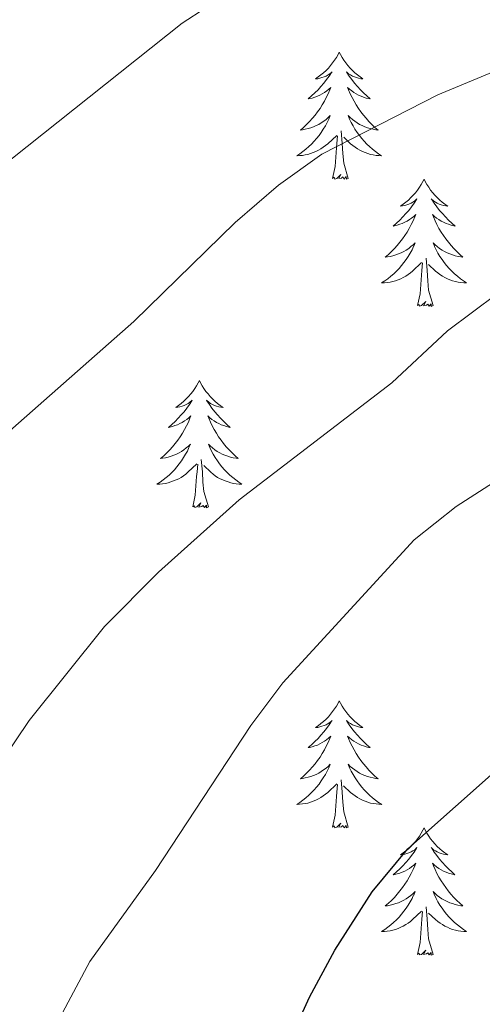
# Model space of a CAD drawing. Units: metres. Extents: x 617157 to 621662, y 4708205 to 4711251.
# Drawn here: x 619773 to 619816, y 4710186 to 4710279 of the extents above; entities that cross this region are included whole.
import ezdxf

# ---------------------------------------------------------------- set-up
doc = ezdxf.new("R2010")
doc.units = ezdxf.units.M
doc.header["$MEASUREMENT"] = 0
for name, color, linetype, lineweight in [('Level 36', 19, 'Continuous', 40), ('Level 4', 36, 'Continuous', 30), ('Level 5', 36, 'Continuous', 0)]:
    doc.layers.add(name, color=color, linetype=linetype, lineweight=lineweight)

msp = doc.modelspace()

# ---------------------------------------------------------------- linework, layer by layer
at = {"layer": 'Level 36', "color": 92, "linetype": 'Continuous', "lineweight": 0}
for points in [[(619803, 4710275.74), (619802.89, 4710275.52), (619802.73, 4710275.24), (619802.56, 4710274.98), (619802.38, 4710274.72), (619802.19, 4710274.47), (619801.98, 4710274.23), (619801.76, 4710274.01), (619801.53, 4710273.79), (619801.29, 4710273.59), (619801.04, 4710273.4), (619800.78, 4710273.22), (619800.98, 4710273.24), (619801.18, 4710273.28), (619801.38, 4710273.34), (619801.58, 4710273.41), (619801.77, 4710273.49), (619801.95, 4710273.59), (619802.12, 4710273.7), (619802.33, 4710273.89), (619802.29, 4710273.83), (619802.05, 4710273.48), (619801.81, 4710273.15), (619801.56, 4710272.82), (619801.29, 4710272.5), (619801.01, 4710272.2), (619800.72, 4710271.91), (619800.41, 4710271.62), (619800.1, 4710271.35), (619800.22, 4710271.37), (619800.47, 4710271.43), (619800.71, 4710271.51), (619800.95, 4710271.59), (619801.18, 4710271.7), (619801.4, 4710271.81), (619801.62, 4710271.95), (619801.83, 4710272.09), (619802.02, 4710272.25), (619802.21, 4710272.42), (619802.12, 4710272.19), (619801.97, 4710271.83), (619801.79, 4710271.48), (619801.61, 4710271.13), (619801.41, 4710270.79), (619801.2, 4710270.46), (619800.97, 4710270.14), (619800.73, 4710269.83), (619800.48, 4710269.53), (619800.22, 4710269.23), (619799.94, 4710268.95), (619799.65, 4710268.68), (619799.36, 4710268.42), (619799.55, 4710268.45), (619799.82, 4710268.5), (619800.08, 4710268.56), (619800.34, 4710268.64), (619800.6, 4710268.73), (619800.85, 4710268.84), (619801.09, 4710268.96), (619801.32, 4710269.1), (619801.55, 4710269.25), (619801.76, 4710269.41), (619801.97, 4710269.59), (619802.16, 4710269.78), (619802.02, 4710269.45)], [(619803, 4710275.74), (619803.11, 4710275.52), (619803.26, 4710275.24), (619803.43, 4710274.98), (619803.61, 4710274.72), (619803.81, 4710274.47), (619804.01, 4710274.23), (619804.23, 4710274.01), (619804.46, 4710273.79), (619804.7, 4710273.59), (619804.95, 4710273.4), (619805.21, 4710273.22), (619805.02, 4710273.24), (619804.81, 4710273.28), (619804.61, 4710273.34), (619804.42, 4710273.41), (619804.23, 4710273.49), (619804.05, 4710273.59), (619803.87, 4710273.7), (619803.67, 4710273.89), (619803.71, 4710273.83), (619803.94, 4710273.48), (619804.18, 4710273.15), (619804.44, 4710272.82), (619804.71, 4710272.5), (619804.99, 4710272.2), (619805.28, 4710271.91), (619805.58, 4710271.62), (619805.9, 4710271.35), (619805.77, 4710271.37), (619805.53, 4710271.43), (619805.28, 4710271.51), (619805.05, 4710271.59), (619804.82, 4710271.7), (619804.59, 4710271.81), (619804.38, 4710271.95), (619804.17, 4710272.09), (619803.97, 4710272.25), (619803.79, 4710272.42), (619803.87, 4710272.19), (619804.03, 4710271.83), (619804.2, 4710271.48), (619804.39, 4710271.13), (619804.59, 4710270.79), (619804.8, 4710270.46), (619805.03, 4710270.14), (619805.27, 4710269.83), (619805.52, 4710269.53), (619805.78, 4710269.23), (619806.05, 4710268.95), (619806.34, 4710268.68), (619806.64, 4710268.42), (619806.44, 4710268.45), (619806.18, 4710268.5), (619805.91, 4710268.56), (619805.65, 4710268.64), (619805.4, 4710268.73), (619805.15, 4710268.84), (619804.91, 4710268.96), (619804.68, 4710269.1), (619804.45, 4710269.25), (619804.23, 4710269.41), (619804.03, 4710269.59), (619803.83, 4710269.78), (619803.97, 4710269.45)], [(619802.018, 4710269.447), (619801.868, 4710269.127), (619801.698, 4710268.817), (619801.508, 4710268.507), (619801.318, 4710268.207), (619801.108, 4710267.927), (619800.878, 4710267.647), (619800.648, 4710267.377), (619800.398, 4710267.117), (619800.148, 4710266.877), (619799.878, 4710266.637), (619799.598, 4710266.417), (619799.308, 4710266.207), (619799.018, 4710266.017), (619799.278, 4710266.027), (619799.548, 4710266.057), (619799.808, 4710266.097), (619800.068, 4710266.147), (619800.318, 4710266.227), (619800.568, 4710266.307), (619800.818, 4710266.417), (619801.048, 4710266.527), (619801.278, 4710266.657), (619801.508, 4710266.807), (619801.718, 4710266.967), (619801.918, 4710267.137), (619802.768, 4710267.927)], [(619803.968, 4710269.447), (619804.128, 4710269.127), (619804.298, 4710268.817), (619804.478, 4710268.507), (619804.678, 4710268.207), (619804.888, 4710267.927), (619805.108, 4710267.647), (619805.347, 4710267.377), (619805.587, 4710267.117), (619805.847, 4710266.877), (619806.117, 4710266.637), (619806.397, 4710266.417), (619806.687, 4710266.207), (619806.977, 4710266.017), (619806.707, 4710266.027), (619806.447, 4710266.057), (619806.187, 4710266.097), (619805.927, 4710266.147), (619805.667, 4710266.227), (619805.417, 4710266.307), (619805.177, 4710266.417), (619804.937, 4710266.527), (619804.707, 4710266.657), (619804.487, 4710266.807), (619804.277, 4710266.967), (619804.067, 4710267.137), (619803.418, 4710267.757)], [(619803.85, 4710263.89), (619803.42, 4710265.33), (619803.33, 4710266.23), (619803.28, 4710267.18), (619803.18, 4710268.34)], [(619802.38, 4710263.89), (619802.62, 4710265), (619802.74, 4710266.75), (619802.79, 4710267.18), (619802.85, 4710267.9)], [(619803.85, 4710263.89), (619803.67, 4710263.82), (619803.66, 4710264.06), (619803.47, 4710263.83), (619803.35, 4710264.04), (619803.22, 4710263.93), (619802.95, 4710263.88), (619803.15, 4710264.27), (619802.77, 4710263.89), (619802.58, 4710263.83), (619802.54, 4710264), (619802.38, 4710263.89)], [(619810.96, 4710263.82), (619810.85, 4710263.6), (619810.69, 4710263.32), (619810.52, 4710263.06), (619810.34, 4710262.8), (619810.15, 4710262.55), (619809.94, 4710262.31), (619809.72, 4710262.09), (619809.49, 4710261.87), (619809.25, 4710261.67), (619809, 4710261.48), (619808.74, 4710261.3), (619808.94, 4710261.32), (619809.14, 4710261.36), (619809.34, 4710261.42), (619809.54, 4710261.49), (619809.73, 4710261.57), (619809.91, 4710261.67), (619810.08, 4710261.78), (619810.29, 4710261.97), (619810.25, 4710261.91), (619810.01, 4710261.56), (619809.77, 4710261.23), (619809.52, 4710260.9), (619809.25, 4710260.59), (619808.97, 4710260.28), (619808.68, 4710259.99), (619808.37, 4710259.7), (619808.06, 4710259.43), (619808.18, 4710259.45), (619808.43, 4710259.51), (619808.67, 4710259.59), (619808.91, 4710259.67), (619809.14, 4710259.78), (619809.36, 4710259.89), (619809.58, 4710260.03), (619809.79, 4710260.17), (619809.98, 4710260.33), (619810.17, 4710260.5), (619810.08, 4710260.28), (619809.93, 4710259.91), (619809.75, 4710259.56), (619809.57, 4710259.21), (619809.37, 4710258.87), (619809.16, 4710258.54), (619808.93, 4710258.22), (619808.69, 4710257.91), (619808.44, 4710257.61), (619808.18, 4710257.31), (619807.9, 4710257.03), (619807.61, 4710256.76), (619807.32, 4710256.51), (619807.51, 4710256.53), (619807.78, 4710256.58), (619808.04, 4710256.64), (619808.3, 4710256.72), (619808.56, 4710256.81), (619808.81, 4710256.92), (619809.05, 4710257.04), (619809.28, 4710257.18), (619809.51, 4710257.33), (619809.72, 4710257.5), (619809.93, 4710257.67), (619810.12, 4710257.86), (619809.98, 4710257.53)], [(619810.96, 4710263.82), (619811.07, 4710263.6), (619811.22, 4710263.32), (619811.39, 4710263.06), (619811.57, 4710262.8), (619811.77, 4710262.55), (619811.97, 4710262.31), (619812.19, 4710262.09), (619812.42, 4710261.87), (619812.66, 4710261.67), (619812.91, 4710261.48), (619813.17, 4710261.3), (619812.98, 4710261.32), (619812.77, 4710261.36), (619812.57, 4710261.42), (619812.38, 4710261.49), (619812.19, 4710261.57), (619812.01, 4710261.67), (619811.83, 4710261.78), (619811.63, 4710261.97), (619811.67, 4710261.91), (619811.9, 4710261.56), (619812.14, 4710261.23), (619812.4, 4710260.9), (619812.67, 4710260.59), (619812.95, 4710260.28), (619813.24, 4710259.99), (619813.54, 4710259.7), (619813.86, 4710259.43), (619813.73, 4710259.45), (619813.49, 4710259.51), (619813.24, 4710259.59), (619813.01, 4710259.67), (619812.78, 4710259.78), (619812.55, 4710259.89), (619812.34, 4710260.03), (619812.13, 4710260.17), (619811.93, 4710260.33), (619811.75, 4710260.5), (619811.83, 4710260.28), (619811.99, 4710259.91), (619812.16, 4710259.56), (619812.35, 4710259.21), (619812.55, 4710258.87), (619812.76, 4710258.54), (619812.99, 4710258.22), (619813.23, 4710257.91), (619813.48, 4710257.61), (619813.74, 4710257.31), (619814.01, 4710257.03), (619814.3, 4710256.76), (619814.6, 4710256.51), (619814.4, 4710256.53), (619814.14, 4710256.58), (619813.87, 4710256.64), (619813.61, 4710256.72), (619813.36, 4710256.81), (619813.11, 4710256.92), (619812.87, 4710257.04), (619812.64, 4710257.18), (619812.41, 4710257.33), (619812.19, 4710257.5), (619811.99, 4710257.67), (619811.79, 4710257.86), (619811.93, 4710257.53)], [(619809.976, 4710257.526), (619809.826, 4710257.206), (619809.656, 4710256.896), (619809.466, 4710256.586), (619809.276, 4710256.296), (619809.066, 4710256.006), (619808.836, 4710255.726), (619808.606, 4710255.456), (619808.356, 4710255.196), (619808.106, 4710254.956), (619807.836, 4710254.726), (619807.556, 4710254.496), (619807.265, 4710254.286), (619806.975, 4710254.096), (619807.235, 4710254.106), (619807.505, 4710254.136), (619807.765, 4710254.176), (619808.025, 4710254.226), (619808.275, 4710254.306), (619808.525, 4710254.386), (619808.775, 4710254.496), (619809.005, 4710254.606), (619809.235, 4710254.736), (619809.465, 4710254.886), (619809.675, 4710255.046), (619809.875, 4710255.216), (619810.726, 4710256.016)], [(619811.926, 4710257.526), (619812.086, 4710257.206), (619812.256, 4710256.896), (619812.435, 4710256.586), (619812.635, 4710256.296), (619812.845, 4710256.006), (619813.065, 4710255.726), (619813.305, 4710255.456), (619813.545, 4710255.196), (619813.805, 4710254.956), (619814.075, 4710254.726), (619814.355, 4710254.496), (619814.645, 4710254.286), (619814.945, 4710254.096), (619814.665, 4710254.106), (619814.405, 4710254.136), (619814.145, 4710254.176), (619813.885, 4710254.226), (619813.625, 4710254.306), (619813.375, 4710254.386), (619813.135, 4710254.496), (619812.895, 4710254.606), (619812.665, 4710254.736), (619812.445, 4710254.886), (619812.235, 4710255.046), (619812.025, 4710255.216), (619811.375, 4710255.836)], [(619811.81, 4710251.97), (619811.38, 4710253.41), (619811.29, 4710254.31), (619811.24, 4710255.26), (619811.14, 4710256.42)], [(619810.34, 4710251.97), (619810.58, 4710253.09), (619810.7, 4710254.83), (619810.75, 4710255.26), (619810.81, 4710255.98)], [(619811.81, 4710251.97), (619811.63, 4710251.9), (619811.61, 4710252.14), (619811.43, 4710251.92), (619811.3, 4710252.12), (619811.18, 4710252.01), (619810.91, 4710251.96), (619811.11, 4710252.35), (619810.72, 4710251.97), (619810.54, 4710251.92), (619810.49, 4710252.08), (619810.34, 4710251.97)], [(619789.89, 4710244.95), (619789.78, 4710244.73), (619789.62, 4710244.46), (619789.46, 4710244.19), (619789.27, 4710243.93), (619789.08, 4710243.69), (619788.87, 4710243.45), (619788.65, 4710243.22), (619788.42, 4710243.01), (619788.18, 4710242.8), (619787.93, 4710242.61), (619787.67, 4710242.43), (619787.87, 4710242.46), (619788.07, 4710242.49), (619788.27, 4710242.55), (619788.47, 4710242.62), (619788.66, 4710242.7), (619788.84, 4710242.8), (619789.01, 4710242.91), (619789.22, 4710243.11), (619789.18, 4710243.04), (619788.95, 4710242.69), (619788.7, 4710242.36), (619788.45, 4710242.03), (619788.18, 4710241.72), (619787.9, 4710241.41), (619787.61, 4710241.12), (619787.3, 4710240.83), (619786.99, 4710240.56), (619787.11, 4710240.59), (619787.36, 4710240.65), (619787.6, 4710240.72), (619787.84, 4710240.81), (619788.07, 4710240.91), (619788.29, 4710241.03), (619788.51, 4710241.16), (619788.72, 4710241.3), (619788.91, 4710241.46), (619789.1, 4710241.63), (619789.01, 4710241.41), (619788.86, 4710241.05), (619788.69, 4710240.69), (619788.5, 4710240.35), (619788.3, 4710240.01), (619788.09, 4710239.67), (619787.86, 4710239.35), (619787.62, 4710239.04), (619787.37, 4710238.74), (619787.11, 4710238.45), (619786.83, 4710238.16), (619786.55, 4710237.89), (619786.25, 4710237.64), (619786.44, 4710237.66), (619786.71, 4710237.71), (619786.97, 4710237.77), (619787.23, 4710237.85), (619787.49, 4710237.94), (619787.74, 4710238.05), (619787.98, 4710238.17), (619788.21, 4710238.31), (619788.44, 4710238.46), (619788.65, 4710238.63), (619788.86, 4710238.8), (619789.05, 4710238.99), (619788.91, 4710238.66)], [(619789.89, 4710244.95), (619790, 4710244.73), (619790.16, 4710244.46), (619790.32, 4710244.19), (619790.51, 4710243.93), (619790.7, 4710243.69), (619790.91, 4710243.45), (619791.13, 4710243.22), (619791.35, 4710243.01), (619791.59, 4710242.8), (619791.85, 4710242.61), (619792.11, 4710242.43), (619791.91, 4710242.46), (619791.7, 4710242.49), (619791.51, 4710242.55), (619791.31, 4710242.62), (619791.12, 4710242.7), (619790.94, 4710242.8), (619790.77, 4710242.91), (619790.56, 4710243.11), (619790.6, 4710243.04), (619790.83, 4710242.69), (619791.07, 4710242.36), (619791.33, 4710242.03), (619791.6, 4710241.72), (619791.88, 4710241.41), (619792.17, 4710241.12), (619792.47, 4710240.83), (619792.79, 4710240.56), (619792.66, 4710240.59), (619792.42, 4710240.65), (619792.17, 4710240.72), (619791.94, 4710240.81), (619791.71, 4710240.91), (619791.49, 4710241.03), (619791.27, 4710241.16), (619791.06, 4710241.3), (619790.87, 4710241.46), (619790.68, 4710241.63), (619790.77, 4710241.41), (619790.92, 4710241.05), (619791.09, 4710240.69), (619791.28, 4710240.35), (619791.48, 4710240.01), (619791.69, 4710239.67), (619791.92, 4710239.35), (619792.16, 4710239.04), (619792.41, 4710238.74), (619792.67, 4710238.45), (619792.95, 4710238.16), (619793.23, 4710237.89), (619793.53, 4710237.64), (619793.33, 4710237.66), (619793.07, 4710237.71), (619792.8, 4710237.77), (619792.55, 4710237.85), (619792.29, 4710237.94), (619792.04, 4710238.05), (619791.8, 4710238.17), (619791.57, 4710238.31), (619791.34, 4710238.46), (619791.13, 4710238.63), (619790.92, 4710238.8), (619790.73, 4710238.99), (619790.87, 4710238.66)], [(619788.914, 4710238.665), (619788.764, 4710238.345), (619788.594, 4710238.035), (619788.414, 4710237.725), (619788.214, 4710237.435), (619788.004, 4710237.145), (619787.774, 4710236.865), (619787.544, 4710236.595), (619787.294, 4710236.335), (619787.044, 4710236.095), (619786.774, 4710235.865), (619786.494, 4710235.635), (619786.204, 4710235.435), (619785.914, 4710235.235), (619786.174, 4710235.245), (619786.444, 4710235.275), (619786.704, 4710235.315), (619786.964, 4710235.375), (619787.214, 4710235.445), (619787.464, 4710235.535), (619787.714, 4710235.635), (619787.954, 4710235.745), (619788.174, 4710235.875), (619788.404, 4710236.025), (619788.614, 4710236.185), (619788.814, 4710236.355), (619789.664, 4710237.155)], [(619790.874, 4710238.665), (619791.024, 4710238.345), (619791.194, 4710238.035), (619791.374, 4710237.725), (619791.574, 4710237.435), (619791.784, 4710237.145), (619792.004, 4710236.865), (619792.244, 4710236.595), (619792.484, 4710236.335), (619792.744, 4710236.095), (619793.014, 4710235.865), (619793.294, 4710235.635), (619793.584, 4710235.435), (619793.874, 4710235.235), (619793.604, 4710235.245), (619793.344, 4710235.275), (619793.084, 4710235.315), (619792.824, 4710235.375), (619792.574, 4710235.445), (619792.314, 4710235.535), (619792.074, 4710235.635), (619791.834, 4710235.745), (619791.604, 4710235.875), (619791.384, 4710236.025), (619791.174, 4710236.185), (619790.974, 4710236.355), (619790.314, 4710236.975)], [(619789.27, 4710233.1), (619789.51, 4710234.22), (619789.63, 4710235.96), (619789.68, 4710236.39), (619789.74, 4710237.11)], [(619790.74, 4710233.1), (619790.31, 4710234.54), (619790.22, 4710235.44), (619790.17, 4710236.39), (619790.07, 4710237.55)], [(619790.74, 4710233.1), (619790.57, 4710233.03), (619790.55, 4710233.27), (619790.36, 4710233.05), (619790.24, 4710233.25), (619790.11, 4710233.14), (619789.85, 4710233.09), (619790.04, 4710233.48), (619789.66, 4710233.1), (619789.47, 4710233.05), (619789.43, 4710233.21), (619789.27, 4710233.1)], [(619803, 4710214.94), (619802.89, 4710214.72), (619802.73, 4710214.44), (619802.56, 4710214.18), (619802.38, 4710213.92), (619802.19, 4710213.67), (619801.98, 4710213.43), (619801.76, 4710213.21), (619801.53, 4710212.99), (619801.29, 4710212.79), (619801.04, 4710212.6), (619800.78, 4710212.42), (619800.98, 4710212.44), (619801.18, 4710212.48), (619801.38, 4710212.54), (619801.58, 4710212.61), (619801.77, 4710212.69), (619801.95, 4710212.79), (619802.12, 4710212.9), (619802.33, 4710213.09), (619802.28, 4710213.03), (619802.05, 4710212.68), (619801.81, 4710212.35), (619801.55, 4710212.02), (619801.29, 4710211.71), (619801.01, 4710211.4), (619800.71, 4710211.11), (619800.41, 4710210.82), (619800.1, 4710210.55), (619800.22, 4710210.57), (619800.47, 4710210.63), (619800.71, 4710210.71), (619800.95, 4710210.79), (619801.18, 4710210.9), (619801.4, 4710211.01), (619801.62, 4710211.15), (619801.82, 4710211.29), (619802.02, 4710211.45), (619802.21, 4710211.62), (619802.12, 4710211.4), (619801.96, 4710211.03), (619801.79, 4710210.68), (619801.61, 4710210.33), (619801.41, 4710209.99), (619801.2, 4710209.66), (619800.97, 4710209.34), (619800.73, 4710209.03), (619800.48, 4710208.73), (619800.21, 4710208.43), (619799.94, 4710208.15), (619799.65, 4710207.88), (619799.36, 4710207.63), (619799.55, 4710207.65), (619799.82, 4710207.7), (619800.08, 4710207.76), (619800.34, 4710207.84), (619800.6, 4710207.93), (619800.84, 4710208.04), (619801.09, 4710208.16), (619801.32, 4710208.3), (619801.54, 4710208.45), (619801.76, 4710208.62), (619801.97, 4710208.79), (619802.16, 4710208.98), (619802.02, 4710208.65)], [(619803, 4710214.94), (619803.11, 4710214.72), (619803.26, 4710214.44), (619803.43, 4710214.18), (619803.61, 4710213.92), (619803.81, 4710213.67), (619804.01, 4710213.43), (619804.23, 4710213.21), (619804.46, 4710212.99), (619804.7, 4710212.79), (619804.95, 4710212.6), (619805.21, 4710212.42), (619805.01, 4710212.44), (619804.81, 4710212.48), (619804.61, 4710212.54), (619804.42, 4710212.61), (619804.23, 4710212.69), (619804.05, 4710212.79), (619803.87, 4710212.9), (619803.67, 4710213.09), (619803.71, 4710213.03), (619803.94, 4710212.68), (619804.18, 4710212.35), (619804.44, 4710212.02), (619804.71, 4710211.71), (619804.99, 4710211.4), (619805.28, 4710211.11), (619805.58, 4710210.82), (619805.89, 4710210.55), (619805.77, 4710210.57), (619805.53, 4710210.63), (619805.28, 4710210.71), (619805.05, 4710210.79), (619804.82, 4710210.9), (619804.59, 4710211.01), (619804.38, 4710211.15), (619804.17, 4710211.29), (619803.97, 4710211.45), (619803.79, 4710211.62), (619803.87, 4710211.4), (619804.03, 4710211.03), (619804.2, 4710210.68), (619804.39, 4710210.33), (619804.59, 4710209.99), (619804.8, 4710209.66), (619805.03, 4710209.34), (619805.26, 4710209.03), (619805.51, 4710208.73), (619805.78, 4710208.43), (619806.05, 4710208.15), (619806.34, 4710207.88), (619806.64, 4710207.63), (619806.44, 4710207.65), (619806.17, 4710207.7), (619805.91, 4710207.76), (619805.65, 4710207.84), (619805.4, 4710207.93), (619805.15, 4710208.04), (619804.91, 4710208.16), (619804.67, 4710208.3), (619804.45, 4710208.45), (619804.23, 4710208.62), (619804.03, 4710208.79), (619803.83, 4710208.98), (619803.97, 4710208.65)], [(619802.019, 4710208.653), (619801.869, 4710208.333), (619801.699, 4710208.023), (619801.509, 4710207.713), (619801.319, 4710207.423), (619801.109, 4710207.133), (619800.879, 4710206.853), (619800.649, 4710206.583), (619800.399, 4710206.323), (619800.139, 4710206.083), (619799.869, 4710205.853), (619799.599, 4710205.623), (619799.309, 4710205.413), (619799.019, 4710205.223), (619799.279, 4710205.233), (619799.549, 4710205.263), (619799.809, 4710205.303), (619800.069, 4710205.353), (619800.319, 4710205.433), (619800.569, 4710205.513), (619800.809, 4710205.623), (619801.049, 4710205.733), (619801.279, 4710205.863), (619801.509, 4710206.013), (619801.719, 4710206.173), (619801.919, 4710206.343), (619802.769, 4710207.143)], [(619803.969, 4710208.653), (619804.129, 4710208.333), (619804.299, 4710208.023), (619804.479, 4710207.713), (619804.679, 4710207.423), (619804.889, 4710207.133), (619805.109, 4710206.853), (619805.349, 4710206.583), (619805.589, 4710206.323), (619805.849, 4710206.083), (619806.119, 4710205.853), (619806.399, 4710205.623), (619806.689, 4710205.413), (619806.979, 4710205.223), (619806.709, 4710205.233), (619806.449, 4710205.263), (619806.189, 4710205.303), (619805.929, 4710205.353), (619805.669, 4710205.433), (619805.419, 4710205.513), (619805.179, 4710205.623), (619804.939, 4710205.733), (619804.709, 4710205.863), (619804.489, 4710206.013), (619804.279, 4710206.173), (619804.069, 4710206.343), (619803.409, 4710206.963)], [(619803.85, 4710203.09), (619803.42, 4710204.53), (619803.33, 4710205.43), (619803.28, 4710206.38), (619803.18, 4710207.54)], [(619802.38, 4710203.09), (619802.62, 4710204.21), (619802.74, 4710205.95), (619802.78, 4710206.38), (619802.85, 4710207.1)], [(619803.85, 4710203.09), (619803.67, 4710203.02), (619803.65, 4710203.26), (619803.47, 4710203.04), (619803.34, 4710203.24), (619803.22, 4710203.13), (619802.95, 4710203.08), (619803.15, 4710203.47), (619802.76, 4710203.09), (619802.58, 4710203.04), (619802.53, 4710203.2), (619802.38, 4710203.09)], [(619810.96, 4710203.02), (619810.85, 4710202.8), (619810.69, 4710202.53), (619810.52, 4710202.26), (619810.34, 4710202), (619810.15, 4710201.75), (619809.94, 4710201.52), (619809.72, 4710201.29), (619809.49, 4710201.07), (619809.25, 4710200.87), (619809, 4710200.68), (619808.74, 4710200.5), (619808.94, 4710200.53), (619809.14, 4710200.56), (619809.34, 4710200.62), (619809.54, 4710200.69), (619809.73, 4710200.77), (619809.91, 4710200.87), (619810.08, 4710200.98), (619810.29, 4710201.17), (619810.24, 4710201.11), (619810.01, 4710200.76), (619809.77, 4710200.43), (619809.51, 4710200.1), (619809.25, 4710199.79), (619808.97, 4710199.48), (619808.67, 4710199.19), (619808.37, 4710198.9), (619808.06, 4710198.63), (619808.18, 4710198.66), (619808.43, 4710198.71), (619808.67, 4710198.79), (619808.91, 4710198.87), (619809.14, 4710198.98), (619809.36, 4710199.1), (619809.58, 4710199.23), (619809.78, 4710199.37), (619809.98, 4710199.53), (619810.17, 4710199.7), (619810.08, 4710199.48), (619809.92, 4710199.12), (619809.75, 4710198.76), (619809.57, 4710198.41), (619809.37, 4710198.07), (619809.16, 4710197.74), (619808.93, 4710197.42), (619808.69, 4710197.11), (619808.44, 4710196.81), (619808.17, 4710196.51), (619807.9, 4710196.23), (619807.61, 4710195.96), (619807.32, 4710195.71), (619807.51, 4710195.73), (619807.78, 4710195.78), (619808.04, 4710195.84), (619808.3, 4710195.92), (619808.56, 4710196.01), (619808.8, 4710196.12), (619809.05, 4710196.25), (619809.28, 4710196.38), (619809.5, 4710196.53), (619809.72, 4710196.7), (619809.93, 4710196.87), (619810.12, 4710197.06), (619809.98, 4710196.73)], [(619810.96, 4710203.02), (619811.07, 4710202.8), (619811.22, 4710202.53), (619811.39, 4710202.26), (619811.57, 4710202), (619811.77, 4710201.75), (619811.97, 4710201.52), (619812.19, 4710201.29), (619812.42, 4710201.07), (619812.66, 4710200.87), (619812.91, 4710200.68), (619813.17, 4710200.5), (619812.97, 4710200.53), (619812.77, 4710200.56), (619812.57, 4710200.62), (619812.38, 4710200.69), (619812.19, 4710200.77), (619812.01, 4710200.87), (619811.83, 4710200.98), (619811.63, 4710201.17), (619811.67, 4710201.11), (619811.9, 4710200.76), (619812.14, 4710200.43), (619812.4, 4710200.1), (619812.67, 4710199.79), (619812.95, 4710199.48), (619813.24, 4710199.19), (619813.54, 4710198.9), (619813.85, 4710198.63), (619813.73, 4710198.66), (619813.49, 4710198.71), (619813.24, 4710198.79), (619813.01, 4710198.87), (619812.78, 4710198.98), (619812.55, 4710199.1), (619812.34, 4710199.23), (619812.13, 4710199.37), (619811.93, 4710199.53), (619811.75, 4710199.7), (619811.83, 4710199.48), (619811.99, 4710199.12), (619812.16, 4710198.76), (619812.35, 4710198.41), (619812.55, 4710198.07), (619812.76, 4710197.74), (619812.99, 4710197.42), (619813.22, 4710197.11), (619813.47, 4710196.81), (619813.74, 4710196.51), (619814.01, 4710196.23), (619814.3, 4710195.96), (619814.6, 4710195.71), (619814.4, 4710195.73), (619814.13, 4710195.78), (619813.87, 4710195.84), (619813.61, 4710195.92), (619813.36, 4710196.01), (619813.11, 4710196.12), (619812.87, 4710196.25), (619812.63, 4710196.38), (619812.41, 4710196.53), (619812.19, 4710196.7), (619811.99, 4710196.87), (619811.79, 4710197.06), (619811.93, 4710196.73)], [(619809.977, 4710196.733), (619809.827, 4710196.413), (619809.657, 4710196.103), (619809.467, 4710195.793), (619809.277, 4710195.503), (619809.067, 4710195.213), (619808.837, 4710194.933), (619808.607, 4710194.663), (619808.357, 4710194.413), (619808.097, 4710194.163), (619807.827, 4710193.933), (619807.557, 4710193.703), (619807.267, 4710193.493), (619806.977, 4710193.303), (619807.237, 4710193.313), (619807.507, 4710193.343), (619807.767, 4710193.383), (619808.027, 4710193.443), (619808.277, 4710193.513), (619808.527, 4710193.593), (619808.767, 4710193.703), (619809.007, 4710193.813), (619809.237, 4710193.953), (619809.467, 4710194.093), (619809.677, 4710194.253), (619809.877, 4710194.423), (619810.727, 4710195.223)], [(619811.927, 4710196.733), (619812.087, 4710196.413), (619812.257, 4710196.103), (619812.437, 4710195.793), (619812.637, 4710195.503), (619812.847, 4710195.213), (619813.067, 4710194.933), (619813.307, 4710194.663), (619813.547, 4710194.413), (619813.807, 4710194.163), (619814.077, 4710193.933), (619814.357, 4710193.703), (619814.646, 4710193.493), (619814.936, 4710193.303), (619814.666, 4710193.313), (619814.406, 4710193.343), (619814.147, 4710193.383), (619813.887, 4710193.443), (619813.627, 4710193.513), (619813.377, 4710193.593), (619813.137, 4710193.703), (619812.897, 4710193.813), (619812.667, 4710193.953), (619812.447, 4710194.093), (619812.237, 4710194.253), (619812.027, 4710194.423), (619811.367, 4710195.043)], [(619811.81, 4710191.17), (619811.38, 4710192.61), (619811.29, 4710193.51), (619811.24, 4710194.46), (619811.14, 4710195.63)], [(619810.34, 4710191.17), (619810.58, 4710192.29), (619810.7, 4710194.03), (619810.74, 4710194.46), (619810.81, 4710195.18)], [(619811.81, 4710191.17), (619811.63, 4710191.1), (619811.61, 4710191.34), (619811.43, 4710191.12), (619811.3, 4710191.32), (619811.18, 4710191.21), (619810.91, 4710191.16), (619811.11, 4710191.55), (619810.72, 4710191.17), (619810.54, 4710191.12), (619810.49, 4710191.28), (619810.34, 4710191.17)]]:
    msp.add_lwpolyline(points, dxfattribs=at)
at = {"layer": 'Level 4', "color": 36, "linetype": 'Continuous', "lineweight": 30}
msp.add_polyline3d([(619781.1, 4710155.4, 700), (619782.89, 4710157.4, 700), (619790, 4710166.46, 700), (619792.72, 4710170.66, 700), (619800.22, 4710187.15, 700), (619802.59, 4710191.55, 700), (619806.09, 4710197.04, 700), (619809.43, 4710201.06, 700), (619822.57, 4710212.71, 700)], dxfattribs=at)
at = {"layer": 'Level 5', "color": 36, "linetype": 'Continuous', "lineweight": 0}
for points in [[(619836.23, 4710281.71, 715), (619812.25, 4710271.73, 715), (619801.36, 4710266.18, 715), (619797.31, 4710263.25, 715), (619793.23, 4710259.75, 715), (619783.75, 4710250.48, 715), (619770.01, 4710238.4, 715), (619766.33, 4710234.64, 715), (619759.29, 4710225.79, 715), (619753.12, 4710216.31, 715), (619749.83, 4710210.6, 715), (619741.89, 4710194.41, 715), (619738.87, 4710190.34, 715), (619735.39, 4710186.71, 715), (619731.02, 4710182.9, 715), (619720.59, 4710175.67, 715), (619707.51, 4710164.15, 715)], [(619792.71, 4710281.347, 720), (619788.27, 4710278.447, 720), (619769.419, 4710263.486, 720), (619765.929, 4710259.896, 720), (619762.208, 4710255.356, 720), (619752.657, 4710241.075, 720), (619737.285, 4710221.264, 720), (619728.054, 4710206.933, 720), (619721.833, 4710196.012, 720), (619718.762, 4710192.062, 720), (619714.902, 4710188.021, 720)], [(619696.87, 4710123.51, 710), (619709.27, 4710143.79, 710), (619712.35, 4710147.73, 710), (619716.11, 4710151.81, 710), (619725.04, 4710159.81, 710), (619733.45, 4710165.69, 710), (619749.63, 4710174.43, 710), (619754.4, 4710178.05, 710), (619758.36, 4710182.79, 710), (619760.71, 4710187.2, 710), (619767.48, 4710202.77, 710), (619770.19, 4710207.57, 710), (619773.922, 4710213.083, 710), (619780.993, 4710221.904, 710), (619786.053, 4710226.994, 710), (619793.633, 4710233.755, 710), (619807.924, 4710244.735, 710), (619813.154, 4710249.596, 710), (619817.825, 4710253.106, 710)], [(619819.22, 4710236.52, 705), (619813.95, 4710233.13, 705), (619810.04, 4710230.01, 705), (619797.711, 4710216.624, 705), (619794.71, 4710212.624, 705), (619785.779, 4710199.023, 705), (619779.628, 4710190.492, 705), (619771.147, 4710174.671, 705), (619768.066, 4710170.151, 705), (619761.265, 4710162.36, 705), (619756.605, 4710158.55, 705), (619751.625, 4710155.62, 705), (619741.505, 4710150.95, 705), (619731.685, 4710145.839, 705), (619726.575, 4710142.459, 705), (619722.655, 4710138.819, 705), (619719.034, 4710134.728, 705), (619714.704, 4710129.468, 705), (619711.823, 4710125.378, 705), (619709.113, 4710120.728, 705)]]:
    msp.add_polyline3d(points, dxfattribs=at)

doc.saveas('drawing.dxf')
